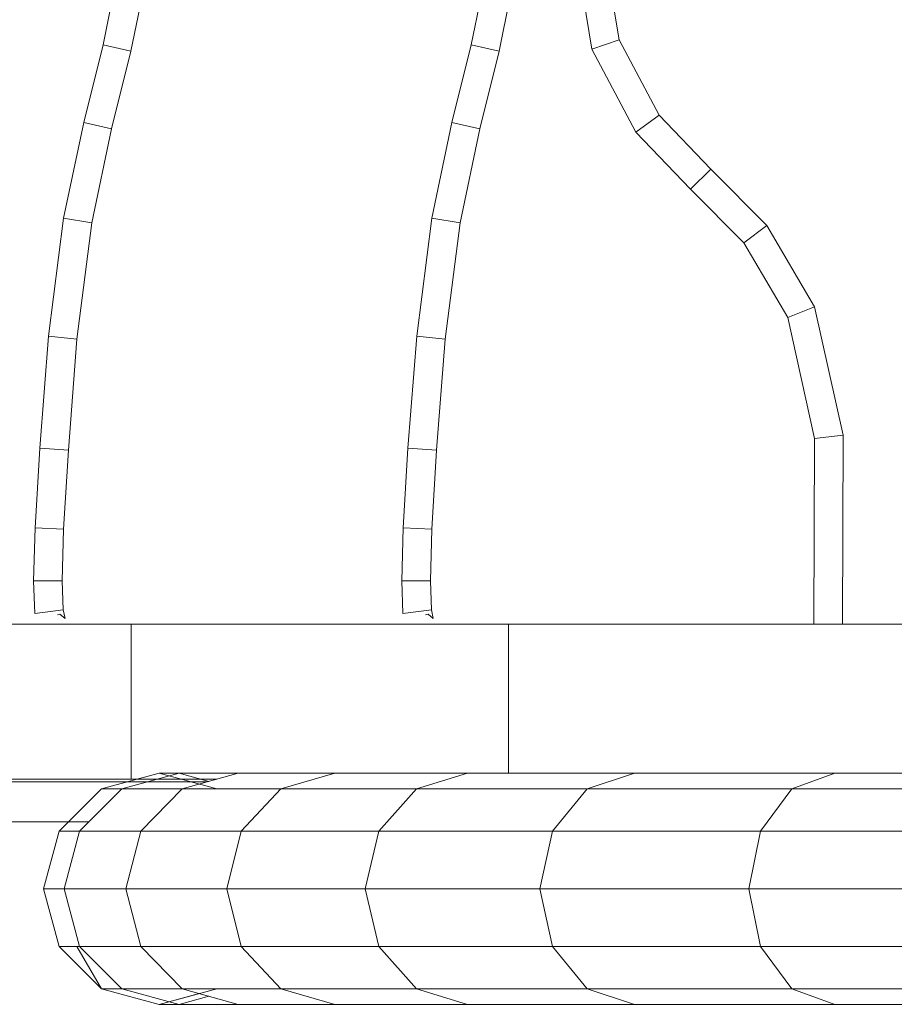
# Model space of a CAD drawing. Units: inches. Extents: x 4726 to 14023, y 88 to 6662.
# Drawn here: x 8790 to 8883, y 4240 to 4344 of the extents above; entities that cross this region are included whole.
import ezdxf

# ---------------------------------------------------------------- set-up
doc = ezdxf.new("R2010")
doc.units = ezdxf.units.IN
doc.header["$MEASUREMENT"] = 0

# ---------------------------------------------------------------- blocks, each defined once
blk = doc.blocks.new('5003_DWG-663956-Level 1')
at = {"lineweight": 9}
for p, q in [((-1038.93, -147.59), (-1041.24, -133.68)), ((-1036.03, -146.61), (-1038.18, -133.61)), ((-1089.42, -140.41), (-1090.79, -147.14)), ((-1086.4, -140.76), (-1087.84, -147.81)), ((-1050.36, -140.41), (-1051.74, -147.14)), ((-1047.34, -140.76), (-1048.78, -147.81)), ((-1090.79, -147.14), (-1092.84, -155.38)), ((-1087.84, -147.81), (-1090.79, -147.14)), ((-1051.74, -147.14), (-1053.78, -155.38)), ((-1048.78, -147.81), (-1051.74, -147.14)), ((-1038.93, -147.59), (-1036.03, -146.61)), ((-1031.78, -154.62), (-1036.03, -146.61)), ((-1087.84, -147.81), (-1089.89, -156.05)), ((-1048.78, -147.81), (-1050.83, -156.05)), ((-1034.26, -156.42), (-1038.93, -147.59)), ((-1034.26, -156.42), (-1031.78, -154.62)), ((-1026.3, -160.34), (-1031.78, -154.62)), ((-1092.84, -155.38), (-1094.97, -165.54)), ((-1089.89, -156.05), (-1092.84, -155.38)), ((-1053.78, -155.38), (-1055.91, -165.54)), ((-1050.83, -156.05), (-1053.78, -155.38)), ((-1089.89, -156.05), (-1091.98, -166.04)), ((-1050.83, -156.05), (-1052.92, -166.04)), ((-1028.47, -162.46), (-1034.26, -156.42)), ((-1028.47, -162.46), (-1026.3, -160.34)), ((-1020.39, -166.3), (-1026.3, -160.34)), ((-1022.81, -168.17), (-1028.47, -162.46)), ((-1094.97, -165.54), (-1096.58, -178.05)), ((-1091.98, -166.04), (-1094.97, -165.54)), ((-1091.98, -166.04), (-1093.56, -178.36)), ((-1055.91, -165.54), (-1057.52, -178.05)), ((-1052.92, -166.04), (-1055.91, -165.54)), ((-1052.92, -166.04), (-1054.51, -178.36)), ((-1022.81, -168.17), (-1020.39, -166.3)), ((-1015.3, -174.95), (-1020.39, -166.3)), ((-1018.15, -176.08), (-1022.81, -168.17)), ((-1018.15, -176.08), (-1015.3, -174.95)), ((-1012.28, -188.57), (-1015.3, -174.95)), ((-1015.31, -188.9), (-1018.15, -176.08)), ((-1096.58, -178.05), (-1097.5, -189.95)), ((-1093.56, -178.36), (-1096.58, -178.05)), ((-1093.56, -178.36), (-1094.47, -190.15)), ((-1057.52, -178.05), (-1058.44, -189.95)), ((-1054.51, -178.36), (-1057.52, -178.05)), ((-1054.51, -178.36), (-1055.42, -190.15)), ((-1015.31, -188.9), (-1015.37, -208.61)), ((-1015.31, -188.9), (-1012.28, -188.57)), ((-1012.34, -208.61), (-1012.28, -188.57)), ((-1097.5, -189.95), (-1098, -198.4)), ((-1094.47, -190.15), (-1097.5, -189.95)), ((-1094.47, -190.15), (-1094.97, -198.53)), ((-1058.44, -189.95), (-1058.94, -198.4)), ((-1055.42, -190.15), (-1058.44, -189.95)), ((-1055.42, -190.15), (-1055.91, -198.53)), ((-1098, -198.4), (-1098.15, -204.02)), ((-1094.97, -198.53), (-1098, -198.4)), ((-1058.94, -198.4), (-1059.1, -204.02)), ((-1055.91, -198.53), (-1058.94, -198.4)), ((-1094.97, -198.53), (-1095.12, -204.01)), ((-1055.91, -198.53), (-1056.07, -204.01)), ((-1095.12, -204.01), (-1098.15, -204.02)), ((-1098.15, -204.02), (-1098.03, -207.47)), ((-1095.12, -204.01), (-1095.01, -207.09)), ((-1056.07, -204.01), (-1059.1, -204.02)), ((-1059.1, -204.02), (-1058.97, -207.47)), ((-1056.07, -204.01), (-1055.95, -207.09)), ((-1095.01, -207.09), (-1098.03, -207.47)), ((-1095.37, -207.54), (-1095.63, -207.62)), ((-1094.81, -208.01), (-1095.37, -207.54)), ((-1095.01, -207.09), (-1094.81, -208.01)), ((-1055.95, -207.09), (-1058.97, -207.47)), ((-1056.31, -207.54), (-1056.57, -207.62)), ((-1055.76, -208.01), (-1056.31, -207.54)), ((-1055.95, -207.09), (-1055.76, -208.01)), ((-1087.81, -208.61), (-1121.46, -208.61)), ((-1047.79, -208.61), (-1087.81, -208.61)), ((-1087.81, -225.07), (-1087.81, -208.61)), ((-1005.48, -208.61), (-1047.79, -208.61)), ((-1047.79, -224.44), (-1047.79, -208.61)), ((-1084.84, -224.44), (-1090.97, -226.08)), ((-1082.72, -224.44), (-1088.81, -226.08)), ((-1082.72, -224.44), (-1084.84, -224.44)), ((-1078.72, -226.08), (-1084.84, -224.44)), ((-1076.45, -224.44), (-1082.72, -224.44)), ((-1079.55, -225.3), (-1082.72, -224.44)), ((-1076.45, -224.44), (-1082.41, -226.08)), ((-1066.21, -224.44), (-1076.45, -224.44)), ((-1066.21, -224.44), (-1071.93, -226.08)), ((-1052.13, -224.44), (-1066.21, -224.44)), ((-1052.13, -224.44), (-1057.55, -226.08)), ((-1034.4, -224.44), (-1052.13, -224.44)), ((-1034.4, -224.44), (-1039.43, -226.08)), ((-1013.17, -224.44), (-1034.4, -224.44)), ((-1013.17, -224.44), (-1017.73, -226.08)), ((-988.59, -224.44), (-1013.17, -224.44)), ((-1087.81, -225.07), (-1121.46, -225.07)), ((-1079.74, -225.35), (-1118.69, -225.35)), ((-1078.71, -225.07), (-1087.81, -225.07)), ((-1090.97, -226.08), (-1095.46, -230.57)), ((-1088.81, -226.08), (-1093.27, -230.57)), ((-1088.81, -226.08), (-1090.97, -226.08)), ((-1082.41, -226.08), (-1088.81, -226.08)), ((-1082.41, -226.08), (-1086.77, -230.57)), ((-1071.93, -226.08), (-1082.41, -226.08)), ((-1071.93, -226.08), (-1076.13, -230.57)), ((-1057.55, -226.08), (-1071.93, -226.08)), ((-1057.55, -226.08), (-1061.52, -230.57)), ((-1039.43, -226.08), (-1057.55, -226.08)), ((-1039.43, -226.08), (-1043.11, -230.57)), ((-1017.73, -226.08), (-1039.43, -226.08)), ((-1017.73, -226.08), (-1021.06, -230.57)), ((-992.74, -226.08), (-1017.73, -226.08)), ((-1118.69, -229.6), (-1092.31, -229.6)), ((-1097.1, -236.7), (-1095.46, -230.57)), ((-1093.27, -230.57), (-1095.46, -230.57)), ((-1094.91, -236.7), (-1093.27, -230.57)), ((-1086.77, -230.57), (-1093.27, -230.57)), ((-1088.36, -236.7), (-1086.77, -230.57)), ((-1076.13, -230.57), (-1086.77, -230.57)), ((-1077.66, -236.7), (-1076.13, -230.57)), ((-1061.52, -230.57), (-1076.13, -230.57)), ((-1062.97, -236.7), (-1061.52, -230.57)), ((-1043.11, -230.57), (-1061.52, -230.57)), ((-1044.46, -236.7), (-1043.11, -230.57)), ((-1021.06, -230.57), (-1043.11, -230.57)), ((-1022.28, -236.7), (-1021.06, -230.57)), ((-995.78, -230.57), (-1021.06, -230.57)), ((-1095.46, -242.83), (-1097.1, -236.7)), ((-1094.91, -236.7), (-1097.1, -236.7)), ((-1088.36, -236.7), (-1094.91, -236.7)), ((-1093.27, -242.83), (-1094.91, -236.7)), ((-1077.66, -236.7), (-1088.36, -236.7)), ((-1086.77, -242.83), (-1088.36, -236.7)), ((-1062.97, -236.7), (-1077.66, -236.7)), ((-1076.13, -242.83), (-1077.66, -236.7)), ((-1044.46, -236.7), (-1062.97, -236.7)), ((-1061.52, -242.83), (-1062.97, -236.7)), ((-1022.28, -236.7), (-1044.46, -236.7)), ((-1043.11, -242.83), (-1044.46, -236.7)), ((-996.9, -236.7), (-1022.28, -236.7)), ((-1021.06, -242.83), (-1022.28, -236.7)), ((-1095.46, -242.83), (-1090.97, -247.31)), ((-1095.46, -242.83), (-1090.97, -247.31)), ((-1093.27, -242.83), (-1095.46, -242.83)), ((-1093.56, -242.83), (-1090.97, -247.31)), ((-1086.77, -242.83), (-1093.27, -242.83)), ((-1093.27, -242.83), (-1088.81, -247.31)), ((-1076.13, -242.83), (-1086.77, -242.83)), ((-1086.77, -242.83), (-1082.41, -247.31)), ((-1061.52, -242.83), (-1076.13, -242.83)), ((-1076.13, -242.83), (-1071.93, -247.31)), ((-1043.11, -242.83), (-1061.52, -242.83)), ((-1061.52, -242.83), (-1057.55, -247.31)), ((-1021.06, -242.83), (-1043.11, -242.83)), ((-1043.11, -242.83), (-1039.43, -247.31)), ((-995.78, -242.83), (-1021.06, -242.83)), ((-1021.06, -242.83), (-1017.73, -247.31)), ((-1090.97, -247.31), (-1084.84, -248.96)), ((-1090.97, -247.31), (-1084.84, -248.96)), ((-1088.81, -247.31), (-1090.97, -247.31)), ((-1082.41, -247.31), (-1088.81, -247.31)), ((-1088.81, -247.31), (-1082.72, -248.96)), ((-1084.84, -248.96), (-1078.72, -247.31)), ((-1071.93, -247.31), (-1082.41, -247.31)), ((-1082.41, -247.31), (-1076.45, -248.96)), ((-1057.55, -247.31), (-1071.93, -247.31)), ((-1071.93, -247.31), (-1066.21, -248.96)), ((-1039.43, -247.31), (-1057.55, -247.31)), ((-1057.55, -247.31), (-1052.13, -248.96)), ((-1017.73, -247.31), (-1039.43, -247.31)), ((-1039.43, -247.31), (-1034.4, -248.96)), ((-992.74, -247.31), (-1017.73, -247.31)), ((-1017.73, -247.31), (-1013.17, -248.96)), ((-1084.84, -248.96), (-1080.59, -247.82)), ((-1082.72, -248.96), (-1079.55, -248.1)), ((-1082.72, -248.96), (-1084.84, -248.96)), ((-1076.45, -248.96), (-1082.72, -248.96)), ((-1066.21, -248.96), (-1076.45, -248.96)), ((-1052.13, -248.96), (-1066.21, -248.96)), ((-1034.4, -248.96), (-1052.13, -248.96)), ((-1013.17, -248.96), (-1034.4, -248.96)), ((-988.59, -248.96), (-1013.17, -248.96))]:
    blk.add_line(p, q, dxfattribs=at)

msp = doc.modelspace()

# ---------------------------------------------------------------- block references
at = {"lineweight": 9}
msp.add_blockref('5003_DWG-663956-Level 1', (9889.83, 4488.85), dxfattribs=at)

doc.saveas('drawing.dxf')
